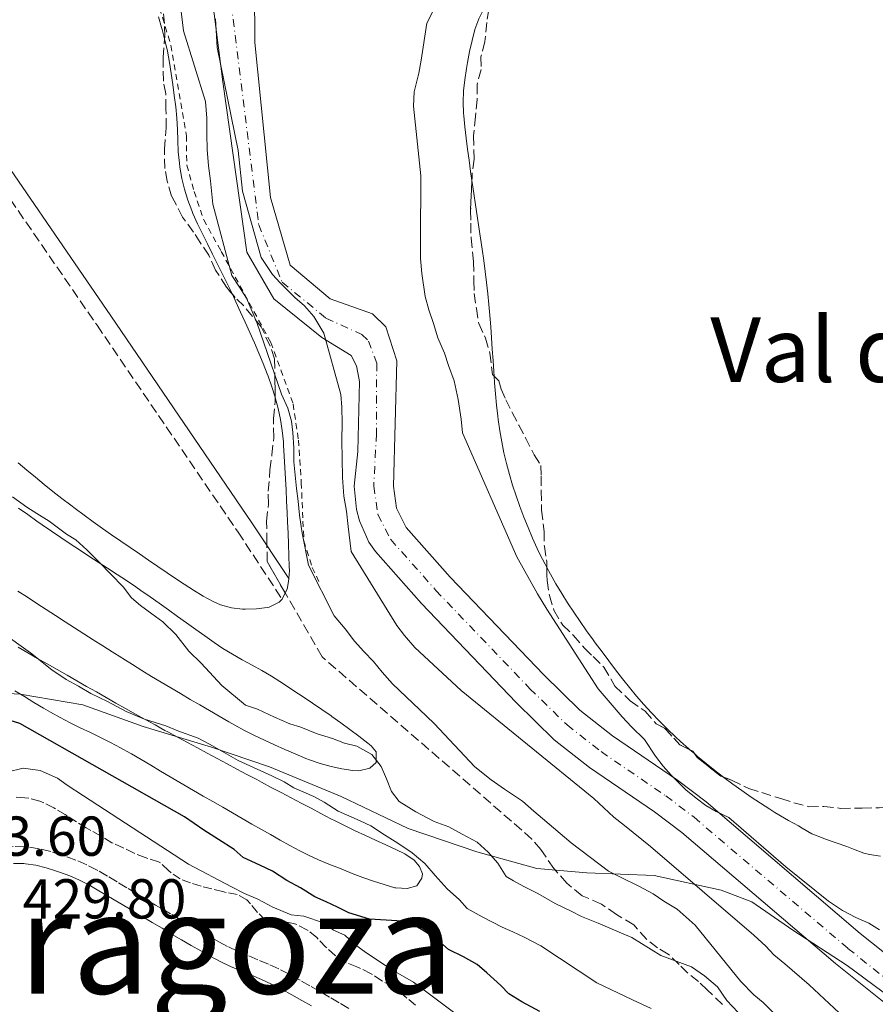
# Model space of a CAD drawing. Units: metres. Extents: x 641939 to 645408, y 4711409 to 4713759.
# Drawn here: x 642665 to 642818, y 4712832 to 4713007 of the extents above; entities that cross this region are included whole.
import ezdxf
from ezdxf.enums import TextEntityAlignment as Align

# ---------------------------------------------------------------- set-up
doc = ezdxf.new("R2010")
doc.units = ezdxf.units.M
doc.header["$MEASUREMENT"] = 0
for name, pattern in [('DGN Style 2', [1.739922, 1.043953, -0.695969]), ('DGN Style 3', [2.435891, 1.739922, -0.695969]), ('DGN Style 4', [2.785615, 1.391938, -0.695969, 0.00174, -0.695969]), ('DGN Style 7', [3.479844, 1.56593, -0.695969, 0.521977, -0.695969])]:
    doc.linetypes.add(name, pattern=pattern)
for name, color, linetype, lineweight in [('Camino', 7, 'DGN Style 3', 0), ('Cauce permanente', 151, 'Continuous', 13), ('Cauce permanente (área)', 142, 'Continuous', 13), ('Cota de punto acotado terreno', 7, 'Continuous', 0), ('Curva de nivel directora', 30, 'Continuous', 30), ('Curva de nivel intermedia', 30, 'Continuous', 0), ('Eje cauce permanente (área)', 70, 'DGN Style 4', 0), ('Escarpado', 30, 'DGN Style 7', 0), ('Límite de Autonomía', 7, 'Continuous', 0), ('Línea de cambio de uso (parcela vista)', 92, 'Continuous', 0), ('Margen derecho', 7, 'Continuous', 0), ('Tela metálica o alambrada', 7, 'DGN Style 2', 0), ('Texto de Provincia', 135, 'Continuous', 0), ('Texto de Área (paraje) menor', 7, 'Continuous', 0), ('Zona arbolada', 92, 'DGN Style 3', 0)]:
    doc.layers.add(name, color=color, linetype=linetype, lineweight=lineweight)
doc.styles.add('Style-Arial', font='arial.ttf')

msp = doc.modelspace()

# ---------------------------------------------------------------- linework, layer by layer
at = {"layer": 'Camino', "color": 7, "linetype": 'DGN Style 3', "lineweight": 0}
for points in [[(642563.69, 4713123.43, 412.5), (642578.29, 4713101.53, 412.5), (642605.67, 4713060.43, 412.47), (642635.11, 4713016.59, 412.53), (642654, 4712989.13, 412.44), (642679.12, 4712952.65, 412.53), (642704.25, 4712915.79, 412.47), (642712.12, 4712903.85, 412.56)], [(642666.26, 4712859.72, 432.13), (642664.17, 4712859.76, 432.29), (642662.08, 4712859.65, 432.51), (642660.02, 4712859.4, 432.74), (642658.82, 4712859.21, 432.84), (642656.83, 4712858.87, 432.99), (642654.84, 4712858.51, 433.14), (642652.82, 4712858.09, 433.29), (642650.83, 4712857.57, 433.44), (642649.93, 4712857.3, 433.91)], [(642724.02, 4712830.9, 430.36), (642722.29, 4712831.92, 430.41), (642720.55, 4712832.94, 430.46), (642718.82, 4712833.94, 430.51), (642717.08, 4712834.94, 430.56), (642715.32, 4712835.92, 430.61), (642713.57, 4712836.89, 430.65), (642713.37, 4712837, 430.66), (642711.53, 4712837.94, 430.71), (642709.66, 4712838.79, 430.76), (642707.8, 4712839.58, 430.81), (642705.96, 4712840.36, 430.86), (642704.14, 4712841.14, 430.91), (642702.39, 4712841.96, 430.96), (642700.83, 4712842.79, 431.01), (642699.11, 4712843.76, 431.06), (642697.39, 4712844.75, 431.11), (642695.66, 4712845.76, 431.16), (642693.94, 4712846.76, 431.22), (642692.22, 4712847.76, 431.27), (642690.49, 4712848.78, 431.32), (642689.55, 4712849.33, 431.35), (642687.84, 4712850.35, 431.41), (642686.13, 4712851.37, 431.49), (642684.42, 4712852.4, 431.58), (642682.71, 4712853.44, 431.67), (642680.99, 4712854.47, 431.76), (642679.28, 4712855.47, 431.85), (642679.16, 4712855.55, 431.85), (642677.28, 4712856.51, 431.92), (642675.36, 4712857.32, 431.98), (642673.43, 4712858.02, 432.04), (642672.86, 4712858.22, 432.06), (642670.86, 4712858.86, 432.08), (642668.79, 4712859.37, 432.08), (642666.71, 4712859.68, 432.11), (642666.26, 4712859.72, 432.13)]]:
    msp.add_polyline3d(points, dxfattribs=at)
at = {"layer": 'Cauce permanente', "color": 151, "linetype": 'Continuous', "lineweight": 13}
for points in [[(642707.03, 4713040.95, 404.26), (642707.22, 4713003.03, 404.26), (642710.05, 4712975.45, 404.26), (642713.54, 4712963.34, 404.26), (642720.66, 4712957.37, 404.26), (642728.2, 4712954.7, 404.26), (642730.59, 4712952.4, 404.26), (642732.56, 4712946.34, 404.26), (642731.94, 4712923.99, 404.48), (642732.48, 4712920.06, 404.48), (642734.21, 4712916.63, 404.48), (642742.08, 4712907.77, 404.46), (642758.75, 4712890.34, 404.45), (642765.2, 4712884.04, 404.45), (642771.02, 4712879.48, 404.46), (642782.56, 4712871.6, 404.47), (642787.71, 4712867.7, 404.48), (642815.17, 4712844.28, 404.48), (642823.54, 4712837.6, 404.19)], [(642819.36, 4712832.03, 404.19), (642810.74, 4712838.91, 404.48), (642783.35, 4712862.27, 404.48), (642778.49, 4712865.95, 404.47), (642766.9, 4712873.86, 404.46), (642760.61, 4712878.8, 404.45), (642753.8, 4712885.44, 404.45), (642736.96, 4712903.05, 404.46), (642728.74, 4712912.31, 404.48), (642727.55, 4712914.01, 404.48), (642725.88, 4712917.79, 404.48), (642725.37, 4712919.81, 404.48), (642724.94, 4712923.99, 404.48), (642725.58, 4712930.14, 404.48), (642725.89, 4712942.63, 404.33), (642725.37, 4712945.43, 404.33), (642724.41, 4712947.29, 404.33), (642719.2, 4712950.48, 404.33), (642710.65, 4712957.35, 404.33), (642705.82, 4712965.69, 404.33), (642701.54, 4712996.06, 404.33), (642698.84, 4713017.08, 404.33)]]:
    msp.add_polyline3d(points, dxfattribs=at)
at = {"layer": 'Cauce permanente (área)', "color": 142, "linetype": 'Continuous', "lineweight": 13}
for points in [[(642707.03, 4713040.95, 404.26), (642707.22, 4713003.03, 404.26), (642710.05, 4712975.45, 404.26), (642713.54, 4712963.34, 404.26), (642720.66, 4712957.37, 404.26), (642728.2, 4712954.7, 404.26), (642730.59, 4712952.4, 404.26), (642732.56, 4712946.34, 404.26), (642731.94, 4712923.99, 404.48), (642732.48, 4712920.06, 404.48), (642734.21, 4712916.63, 404.48), (642742.08, 4712907.77, 404.46), (642758.75, 4712890.34, 404.45), (642765.2, 4712884.04, 404.45), (642771.02, 4712879.48, 404.46), (642782.56, 4712871.6, 404.47), (642787.71, 4712867.7, 404.48), (642815.17, 4712844.28, 404.48), (642823.54, 4712837.6, 404.19)], [(642698.84, 4713017.08, 404.33), (642701.54, 4712996.06, 404.33), (642705.82, 4712965.69, 404.33), (642710.65, 4712957.35, 404.33), (642719.2, 4712950.48, 404.33), (642724.41, 4712947.29, 404.33), (642725.37, 4712945.43, 404.33), (642725.89, 4712942.63, 404.33), (642725.58, 4712930.14, 404.48), (642724.94, 4712923.99, 404.48), (642725.37, 4712919.81, 404.48), (642725.88, 4712917.79, 404.48), (642727.55, 4712914.01, 404.48), (642728.74, 4712912.31, 404.48), (642736.96, 4712903.05, 404.46), (642753.8, 4712885.44, 404.45), (642760.61, 4712878.8, 404.45), (642766.9, 4712873.86, 404.46), (642778.49, 4712865.95, 404.47), (642783.35, 4712862.27, 404.48), (642810.74, 4712838.91, 404.48), (642819.36, 4712832.03, 404.19)]]:
    msp.add_polyline3d(points, dxfattribs=at)
at = {"layer": 'Curva de nivel directora', "color": 30, "linetype": 'Continuous', "lineweight": 30, "elevation": 425, "flags": 128}
msp.add_lwpolyline([(642758.03, 4712830.35), (642754.86, 4712832.11), (642752.55, 4712833.5), (642751.1, 4712835), (642748.6, 4712837.24), (642746.86, 4712838.73), (642744.46, 4712840.12), (642741.78, 4712841.4), (642739.66, 4712843.27), (642737.06, 4712844.94), (642734.47, 4712846.42), (642730.66, 4712846.64), (642727.71, 4712846.79), (642723.99, 4712847.96), (642721.97, 4712848.97), (642719.96, 4712849.89), (642717.95, 4712850.81), (642715.36, 4712852.38), (642712.96, 4712853.68), (642710.37, 4712855.35), (642708.16, 4712856.45), (642705.19, 4712857.83), (642703.55, 4712859.23), (642700.77, 4712860.99), (642698.17, 4712862.66), (642694.71, 4712865.07), (642665.35, 4712881.71), (642662.67, 4712882.52)], dxfattribs=at)
at = {"layer": 'Curva de nivel intermedia', "color": 30, "linetype": 'Continuous', "lineweight": 0, "flags": 128}
for points, elevation in [([(642748.7, 4713027.86), (642737.93, 4713006.48), (642736.89, 4712999.9), (642736.45, 4712997.61), (642735.65, 4712994.27), (642735.5, 4712991.7), (642736.85, 4712979.27), (642736.75, 4712967.57), (642736.8, 4712964.53), (642737.04, 4712961.87), (642737.58, 4712957.79), (642738.28, 4712955.43), (642739.08, 4712952.97), (642739.88, 4712950.41), (642741.07, 4712947.68), (642741.77, 4712945.5), (642742.77, 4712942.76), (642743.48, 4712939.44), (642744.02, 4712935.94), (642744.25, 4712933.47), (642753.92, 4712911.38), (642757.64, 4712904.78), (642759.3, 4712902.05), (642768.47, 4712887.84), (642772.74, 4712882.87), (642774.38, 4712881.09), (642776.7, 4712878.85), (642778.65, 4712875.84), (642780.01, 4712874.06), (642781.46, 4712872.46), (642784.07, 4712869.84), (642785.9, 4712868.35), (642787.64, 4712867.05), (642789.46, 4712866.03), (642791.76, 4712864.93), (642801.88, 4712856.16), (642809.5, 4712850.01), (642811.99, 4712848.33), (642814.39, 4712847.14), (642816.69, 4712846.13), (642818.61, 4712844.92)], 405), ([(642800.73, 4712829.14), (642797.83, 4712831.95), (642796.19, 4712833.35), (642793.87, 4712835.69), (642785.72, 4712845.73), (642782.54, 4712848.62), (642780.14, 4712850.01), (642778.22, 4712851.31), (642775.72, 4712852.7), (642772.56, 4712854.26), (642770.26, 4712855.37), (642763.62, 4712860.39), (642758.51, 4712864.78), (642756.96, 4712866.08), (642754.94, 4712867.86), (642751.77, 4712869.99), (642749.36, 4712871.66), (642746.47, 4712873.99), (642739.22, 4712881.67), (642736.61, 4712884.2), (642734.2, 4712886.44), (642731.78, 4712888.78), (642729.94, 4712890.84), (642728.39, 4712892.71), (642726.65, 4712894.49), (642725, 4712896.37), (642723.35, 4712898.53), (642721.41, 4712900.87), (642716.79, 4712909.93), (642715.66, 4712915.61), (642715.22, 4712918.84), (642714.99, 4712921.31), (642714.67, 4712923.58), (642714.44, 4712925.96), (642714.21, 4712928.33), (642714.17, 4712930.8), (642714.03, 4712933.55), (642713.81, 4712935.55), (642713.11, 4712937.91), (642712.02, 4712940.37), (642707.63, 4712953.13), (642705.75, 4712957.47), (642704.49, 4712959.45), (642703.12, 4712961.52), (642699.78, 4712974.21), (642699.33, 4712978.38), (642699, 4712981.04), (642698.76, 4712983.98), (642698.72, 4712986.74), (642698.67, 4712989.59), (642698.43, 4712992.53), (642694.52, 4713005.11), (642693.96, 4713010.05)], 410), ([(642815.88, 4712825.96), (642806.03, 4712835.12), (642801.69, 4712838.85), (642799.76, 4712840.43), (642798.31, 4712842.03), (642796.19, 4712843.99), (642777.77, 4712859.76), (642773.15, 4712863.49), (642771.22, 4712864.98), (642767.65, 4712868.34), (642744.04, 4712887.54), (642735.74, 4712895.2), (642733.9, 4712897.36), (642732.54, 4712899.14), (642724.43, 4712912.32), (642723.89, 4712916.78), (642723.56, 4712919.53), (642723.13, 4712922.19), (642722.89, 4712925.51), (642722.84, 4712928.84), (642722.78, 4712932.17), (642722.83, 4712935.21), (642722.78, 4712938.06), (642722.55, 4712940.34), (642719.52, 4712951.22), (642717.76, 4712954.24), (642716.12, 4712956.11), (642714.38, 4712957.61), (642711.77, 4712960.23), (642710.42, 4712961.73), (642708.37, 4712964.73), (642705.04, 4712976.56), (642704.26, 4712983.78), (642700.54, 4713002.16), (642700.26, 4713007.29)], 405), ([(642723.22, 4712878.19), (642721.11, 4712879.01), (642718.34, 4712879.82), (642715.47, 4712881.01), (642713.46, 4712881.64), (642710.78, 4712882.84), (642707.71, 4712884.21), (642705.61, 4712884.94), (642701.37, 4712888.48), (642697.69, 4712892.42), (642695.47, 4712894.57), (642693.14, 4712897.57), (642690.82, 4712899.82), (642688.9, 4712901.21), (642686.88, 4712902.7), (642685.24, 4712904.1), (642683.78, 4712906.07), (642681.56, 4712908.32), (642679.53, 4712910.38), (642677.3, 4712912.62), (642675.37, 4712914.4), (642673.65, 4712915.41), (642670.57, 4712917.74), (642668.36, 4712919.13), (642666.63, 4712920.24), (642664.03, 4712922.1)], 415), ([(642758.22, 4712842.06), (642755.25, 4712843.62), (642753.24, 4712844.54), (642751.32, 4712845.37), (642747.77, 4712847.21), (642745.09, 4712848.69), (642743.73, 4712850.28), (642741.51, 4712852.24), (642739.38, 4712854.58), (642737.54, 4712856.74), (642735.32, 4712858.61), (642732.73, 4712860.37), (642730.33, 4712861.85), (642727.92, 4712863.43), (642726.01, 4712864.35), (642722.08, 4712866.09), (642719.58, 4712867.67), (642717.76, 4712868.68), (642714.22, 4712870.24), (642712.49, 4712871.26), (642710.28, 4712872.37), (642707.03, 4712873.83), (642704.25, 4712875.12), (642701.37, 4712876.78), (642699.16, 4712877.98), (642697.15, 4712879.09), (642693.52, 4712880.37), (642691.41, 4712881.28), (642687.59, 4712882.46), (642684.33, 4712883.83), (642680.98, 4712885.58), (642678, 4712887.05), (642675.8, 4712888.35), (642673.59, 4712889.55), (642671.09, 4712891.22), (642667.24, 4712894.29), (642657.14, 4712901.45)], 420), ([(642793.4, 4712830.18), (642791.37, 4712832.33), (642789.71, 4712834.77), (642787.4, 4712836.73), (642785.09, 4712838.31), (642779.64, 4712840.32), (642774.45, 4712843.56), (642771.77, 4712844.66), (642768.42, 4712846.12), (642765.46, 4712847.31), (642763.63, 4712848.23), (642760.76, 4712849.61), (642757.69, 4712851.37), (642755.2, 4712852.66), (642753.37, 4712853.67), (642752.03, 4712854.41), (642750.57, 4712856.77), (642748.82, 4712858.73), (642746.89, 4712860.51), (642744.21, 4712861.99), (642741.81, 4712863.28), (642739.23, 4712864.19), (642735.96, 4712865.94), (642732.99, 4712867.79), (642731.63, 4712869.58), (642730.73, 4712871.85), (642729.75, 4712874.02), (642728.1, 4712876.18), (642725.41, 4712877.65), (642723.22, 4712878.19)], 415), ([(642663.02, 4712873.02), (642665.95, 4712873.73), (642669, 4712873.31), (642672.07, 4712871.93), (642673.8, 4712870.72), (642676.68, 4712868.77), (642695.42, 4712856.62), (642703.09, 4712852.56), (642705.39, 4712851.36), (642707.79, 4712850.36), (642710.47, 4712848.97), (642713.73, 4712847.6), (642716.01, 4712847.35), (642719.46, 4712846.17), (642721.28, 4712844.87), (642723.29, 4712843.95), (642725.03, 4712842.37), (642727.05, 4712840.88), (642730.51, 4712838.56), (642732.34, 4712837.45), (642735.5, 4712835.6), (642746.67, 4712827.22)], 430), ([(642777.89, 4712830.87), (642774.54, 4712832.43), (642768.21, 4712835.47), (642758.22, 4712842.06)], 420)]:
    msp.add_lwpolyline(points, dxfattribs=dict(at, elevation=elevation))
at = {"layer": 'Eje cauce permanente (área)', "color": 70, "linetype": 'DGN Style 4', "lineweight": 0}
msp.add_polyline3d([(642703.03, 4713010.06, 404.7), (642707.94, 4712970.57, 404.81), (642712.1, 4712960.35, 404.93), (642719.93, 4712953.93, 404.69), (642726.31, 4712951, 404.29), (642727.5, 4712949.85, 404.29), (642728.97, 4712945.89, 404.29), (642728.92, 4712933.31, 404.42), (642728.44, 4712923.99, 404.48), (642729.18, 4712918.93, 404.48), (642731.48, 4712914.47, 404.48), (642739.52, 4712905.41, 404.46), (642756.28, 4712887.89, 404.45), (642762.91, 4712881.42, 404.45), (642768.96, 4712876.67, 404.46), (642780.53, 4712868.78, 404.55), (642785.53, 4712864.99, 404.76), (642812.96, 4712841.6, 404.48), (642821.45, 4712834.82, 404.19)], dxfattribs=at)
at = {"layer": 'Escarpado', "color": 30, "linetype": 'DGN Style 7', "lineweight": 0}
for points in [[(642720.09, 4712841.69, 431.25), (642719.92, 4712841.85, 431.22), (642718.56, 4712843.25, 430.77), (642718.28, 4712843.54, 430.69), (642716.74, 4712844.8, 430.51), (642716.54, 4712844.94, 430.51), (642714.76, 4712845.84, 430.51), (642714.15, 4712846.04, 430.51), (642712.18, 4712846.41, 430.51), (642711.76, 4712846.47, 430.51), (642709.74, 4712846.4, 430.61), (642709.1, 4712846.62, 430.63), (642707.75, 4712848.03, 430.57), (642706.47, 4712849.55, 430.56), (642705.81, 4712850.28, 430.57), (642704.08, 4712851.2, 430.6), (642702.12, 4712851.59, 430.65), (642701.5, 4712851.73, 430.69), (642699.58, 4712852.2, 430.93), (642697.66, 4712852.69, 431.26), (642695.77, 4712853.26, 431.62), (642693.96, 4712853.98, 431.91), (642692.31, 4712855.09, 432.15), (642691.84, 4712855.47, 432.22), (642690.41, 4712856.86, 432.46), (642690.1, 4712857.06, 432.5), (642688.2, 4712857.62, 432.75), (642687.72, 4712857.78, 432.81), (642685.87, 4712858.52, 433.04), (642685.71, 4712858.6, 433.06), (642683.91, 4712859.47, 433.18), (642683.79, 4712859.52, 433.19), (642681.97, 4712860.34, 433.22), (642681.78, 4712860.44, 433.22), (642680.06, 4712861.46, 433.16), (642679.76, 4712861.64, 433.15), (642678.02, 4712862.63, 433.11), (642677.17, 4712863.12, 433.09), (642675.45, 4712864.14, 433.06), (642673.77, 4712865.22, 432.88), (642673.42, 4712865.44, 432.84), (642671.72, 4712866.46, 432.68), (642671.41, 4712866.64, 432.66), (642669.63, 4712867.54, 432.66), (642668.92, 4712867.84, 432.66), (642666.98, 4712868.35, 432.58), (642666.24, 4712868.46, 432.56), (642664.24, 4712868.57, 432.55)], [(642735.87, 4712831.46, 431.5), (642734.34, 4712832.75, 431.5), (642733.75, 4712833.24, 431.5), (642732.21, 4712834.51, 431.5), (642731.82, 4712834.82, 431.5), (642730.05, 4712835.75, 431.56), (642729.91, 4712835.84, 431.57), (642728.23, 4712836.93, 431.65), (642727.89, 4712837.13, 431.66), (642726.09, 4712838.02, 431.66), (642725.4, 4712838.33, 431.66), (642723.53, 4712839.04, 431.74), (642723.29, 4712839.15, 431.72), (642721.66, 4712840.28, 431.49), (642721.56, 4712840.36, 431.47), (642720.09, 4712841.69, 431.25)]]:
    msp.add_polyline3d(points, dxfattribs=at)
at = {"layer": 'Límite de Autonomía', "color": 7, "linetype": 'Continuous', "lineweight": 0}
msp.add_polyline3d([(642654.73, 4712887.5, 423.24), (642665.42, 4712886.9, 420.86), (642676.61, 4712885.03, 420.35), (642687.32, 4712881.13, 420.44), (642699.54, 4712877.49, 420.05), (642709.86, 4712873.97, 418.81), (642722.61, 4712868.67, 418.29), (642734.59, 4712862.99, 417.5), (642746.82, 4712858.84, 415.66), (642757.52, 4712855.83, 413.27), (642766.42, 4712855.1, 411.23), (642778.4, 4712854.6, 407.91), (642790.37, 4712852.01, 404.78), (642795.85, 4712849.89, 404.6), (642803.13, 4712844.86, 404.52), (642812.84, 4712838.58, 404.43), (642823.84, 4712830.39, 404.09)], dxfattribs=at)
at = {"layer": 'Línea de cambio de uso (parcela vista)', "color": 92, "linetype": 'Continuous', "lineweight": 0, "flags": 128}
for points, elevation in [([(642712.12, 4712903.85), (642712.66, 4712904.96)], 412.41), ([(642785.66, 4712876.26), (642784.73, 4712877.05)], 407.48), ([(642790.79, 4712872.12), (642789.26, 4712873.3), (642787.7, 4712874.55), (642786.16, 4712875.83), (642785.66, 4712876.26)], 407.48), ([(642792.44, 4712870.89), (642790.84, 4712872.08), (642790.79, 4712872.12)], 407.48)]:
    msp.add_lwpolyline(points, dxfattribs=dict(at, elevation=elevation))
at = {"layer": 'Línea de cambio de uso (parcela vista)', "color": 92, "linetype": 'Continuous', "lineweight": 0}
for points in [[(642745.93, 4712978.47, 407.21), (642745.7, 4712980.07, 407.2), (642745.43, 4712982.05, 407.19), (642745.16, 4712984.03, 407.17), (642744.92, 4712986.02, 407.16), (642744.69, 4712988, 407.15), (642744.49, 4712989.98, 407.14), (642744.45, 4712990.43, 407.14), (642744.37, 4712992.42, 407.14), (642744.45, 4712994.41, 407.15), (642744.67, 4712996.41, 407.16), (642744.97, 4712998.41, 407.17), (642745.16, 4712999.47, 407.17), (642745.53, 4713001.46, 407.15), (642745.96, 4713003.43, 407.11), (642746.49, 4713005.37, 407.06), (642747.17, 4713007.24, 407.02), (642748.05, 4713009.03, 407.01), (642748.9, 4713010.52, 407.03)], [(642691.16, 4713003.71, 412.32), (642690.74, 4713005.39, 412.32), (642690.64, 4713005.73, 412.31), (642690.06, 4713007.65, 412.32)], [(642703.24, 4712958.21, 412.47), (642702.37, 4712960, 412.46), (642701.48, 4712961.79, 412.45), (642700.59, 4712963.57, 412.44), (642699.69, 4712965.35, 412.44), (642698.79, 4712967.14, 412.43), (642697.91, 4712968.94, 412.42), (642697.05, 4712970.75, 412.42), (642696.21, 4712972.58, 412.41), (642695.99, 4712973.09, 412.41), (642695.28, 4712974.97, 412.4), (642694.7, 4712976.89, 412.39), (642694.24, 4712978.84, 412.38), (642693.89, 4712980.81, 412.38), (642693.79, 4712981.56, 412.37), (642693.61, 4712983.56, 412.37), (642693.51, 4712985.56, 412.36), (642693.44, 4712987.56, 412.36), (642693.34, 4712989.55, 412.35), (642693.14, 4712991.59, 412.35), (642692.89, 4712993.58, 412.34), (642692.63, 4712995.56, 412.34), (642692.34, 4712997.54, 412.33), (642692.02, 4712999.51, 412.33), (642691.66, 4713001.48, 412.32), (642691.23, 4713003.44, 412.32), (642691.16, 4713003.71, 412.32)], [(642749.9, 4712943.6, 407.39), (642749.84, 4712944.41, 407.39), (642749.7, 4712946.4, 407.38), (642749.57, 4712948.4, 407.37), (642749.43, 4712950.4, 407.36), (642749.29, 4712952.39, 407.35), (642749.14, 4712954.38, 407.34), (642748.97, 4712956.37, 407.33), (642748.78, 4712958.27, 407.32), (642748.55, 4712960.25, 407.32), (642748.31, 4712962.24, 407.31), (642748.04, 4712964.22, 407.29), (642747.77, 4712966.2, 407.28), (642747.48, 4712968.18, 407.27), (642747.19, 4712970.16, 407.26), (642746.89, 4712972.15, 407.25), (642746.59, 4712974.13, 407.23), (642746.29, 4712976.11, 407.22), (642745.99, 4712978.09, 407.21), (642745.93, 4712978.47, 407.21)], [(642710.88, 4712939.86, 412.44), (642710.3, 4712941.71, 412.44), (642709.61, 4712943.61, 412.44), (642709.47, 4712943.99, 412.44), (642708.72, 4712945.86, 412.45), (642707.95, 4712947.71, 412.45), (642707.17, 4712949.55, 412.46), (642706.36, 4712951.38, 412.47), (642705.55, 4712953.19, 412.47), (642704.72, 4712955.01, 412.47), (642703.88, 4712956.83, 412.47), (642703.24, 4712958.2, 412.47), (642703.24, 4712958.21, 412.47)], [(642759.29, 4712909.48, 407.49), (642758.98, 4712910.06, 407.49), (642758.07, 4712911.87, 407.48), (642757.6, 4712912.87, 407.48), (642756.75, 4712914.73, 407.48), (642755.95, 4712916.6, 407.47), (642755.19, 4712918.47, 407.47), (642754.48, 4712920.36, 407.46), (642753.81, 4712922.25, 407.46), (642753.2, 4712924.16, 407.45), (642752.63, 4712926.08, 407.45), (642752.12, 4712928.01, 407.44), (642751.66, 4712929.95, 407.44), (642751.26, 4712931.9, 407.43), (642750.92, 4712933.87, 407.43), (642750.63, 4712935.85, 407.42), (642750.56, 4712936.43, 407.42), (642750.34, 4712938.42, 407.41), (642750.15, 4712940.42, 407.4), (642749.98, 4712942.41, 407.4), (642749.9, 4712943.6, 407.39)], [(642713.31, 4712907.55, 412.39), (642713.41, 4712908.97, 412.38), (642713.39, 4712909.62, 412.37), (642713.32, 4712911.62, 412.35), (642713.24, 4712913.62, 412.33), (642713.16, 4712915.61, 412.3), (642713.08, 4712917.61, 412.28), (642713, 4712919.31, 412.28), (642712.91, 4712921.31, 412.3), (642712.82, 4712923.3, 412.33), (642712.72, 4712925.3, 412.36), (642712.61, 4712927.3, 412.4), (642712.5, 4712929.3, 412.43), (642712.38, 4712931.29, 412.44), (642712.34, 4712931.91, 412.44), (642712.13, 4712933.9, 412.44), (642711.81, 4712935.88, 412.44), (642711.4, 4712937.84, 412.44), (642710.9, 4712939.78, 412.44), (642710.88, 4712939.86, 412.44)], [(642665.08, 4712928.12, 412.42), (642666.62, 4712926.84, 412.42), (642668.16, 4712925.56, 412.41), (642669.71, 4712924.3, 412.41), (642671.27, 4712923.05, 412.41), (642672.84, 4712921.81, 412.41), (642674.43, 4712920.6, 412.41), (642675.24, 4712919.99, 412.41), (642676.85, 4712918.8, 412.42), (642678.46, 4712917.63, 412.44), (642680.09, 4712916.46, 412.47), (642681.72, 4712915.31, 412.51), (642683.36, 4712914.17, 412.54), (642685.01, 4712913.03, 412.58), (642686.66, 4712911.9, 412.62), (642688.31, 4712910.78, 412.65), (642689.96, 4712909.65, 412.67), (642691.62, 4712908.53, 412.69), (642693.28, 4712907.4, 412.69), (642694.65, 4712906.49, 412.67), (642696.31, 4712905.42, 412.61), (642698.03, 4712904.4, 412.55), (642699.81, 4712903.42, 412.5), (642701.13, 4712902.84, 412.5), (642703.07, 4712902.32, 412.51), (642705.06, 4712902.08, 412.5), (642705.53, 4712902.06, 412.49), (642707.53, 4712902.12, 412.41), (642709.43, 4712902.34, 412.38), (642709.8, 4712902.42, 412.38), (642711.6, 4712903.33, 412.41), (642712.12, 4712903.85, 412.41)], [(642665.14, 4712920.07, 415.24), (642666.76, 4712918.91, 415.2), (642668.4, 4712917.76, 415.16), (642669.35, 4712917.09, 415.15), (642671, 4712915.96, 415.13), (642672.65, 4712914.83, 415.12), (642674.32, 4712913.72, 415.11), (642675.99, 4712912.62, 415.11), (642677.66, 4712911.52, 415.1), (642679.33, 4712910.43, 415.1), (642681.01, 4712909.34, 415.09), (642682.68, 4712908.24, 415.09), (642684.35, 4712907.14, 415.08), (642686.01, 4712906.03, 415.07), (642686.94, 4712905.4, 415.06), (642688.59, 4712904.26, 415.04), (642690.22, 4712903.11, 415.02), (642691.85, 4712901.95, 415), (642693.47, 4712900.78, 414.98), (642695.09, 4712899.61, 414.96), (642696.72, 4712898.44, 414.94), (642698.35, 4712897.29, 414.91), (642699.99, 4712896.14, 414.89), (642701.56, 4712895.08, 414.87), (642703.25, 4712894.02, 414.84), (642704.99, 4712893.04, 414.8), (642706.75, 4712892.08, 414.76), (642708.51, 4712891.12, 414.72), (642710.24, 4712890.11, 414.69), (642710.87, 4712889.72, 414.68), (642712.55, 4712888.63, 414.67), (642714.22, 4712887.53, 414.69), (642715.88, 4712886.42, 414.72), (642717.53, 4712885.29, 414.76), (642719.18, 4712884.17, 414.79), (642720.83, 4712883.03, 414.81), (642720.96, 4712882.94, 414.81), (642722.6, 4712881.8, 414.77), (642724.21, 4712880.63, 414.69), (642725.81, 4712879.43, 414.63), (642727.4, 4712878.2, 414.64), (642727.99, 4712877.73, 414.68), (642728.86, 4712876.61, 414.78), (642728.89, 4712874.71, 414.9), (642727.77, 4712873.74, 414.93), (642725.79, 4712873.26, 415.04), (642724.73, 4712873.31, 415.09), (642722.78, 4712873.63, 415.1), (642720.83, 4712874.03, 415.09), (642718.89, 4712874.54, 415.08), (642716.97, 4712875.2, 415.08), (642716.33, 4712875.45, 415.09), (642714.45, 4712876.25, 415.11), (642712.6, 4712877.05, 415.15), (642710.77, 4712877.86, 415.18), (642708.96, 4712878.7, 415.21), (642707.17, 4712879.56, 415.24), (642705.41, 4712880.46, 415.27), (642703.66, 4712881.4, 415.29), (642702.63, 4712881.98, 415.31), (642700.89, 4712882.98, 415.32), (642699.16, 4712883.98, 415.34), (642697.43, 4712884.99, 415.35), (642695.7, 4712885.99, 415.37), (642693.98, 4712887.01, 415.38), (642692.26, 4712888.02, 415.4), (642690.54, 4712889.05, 415.41), (642688.83, 4712890.08, 415.42), (642687.12, 4712891.12, 415.44), (642685.42, 4712892.17, 415.45), (642683.73, 4712893.24, 415.46), (642683.52, 4712893.36, 415.46), (642681.83, 4712894.43, 415.47), (642680.14, 4712895.51, 415.48), (642678.46, 4712896.58, 415.49), (642676.77, 4712897.66, 415.49)], [(642784.73, 4712877.05, 407.48), (642784.63, 4712877.14, 407.48), (642783.13, 4712878.48, 407.48), (642782.2, 4712879.33, 407.48), (642780.73, 4712880.72, 407.48), (642779.32, 4712882.14, 407.48), (642777.94, 4712883.59, 407.49), (642776.61, 4712885.07, 407.49), (642775.3, 4712886.58, 407.49), (642774.03, 4712888.12, 407.5), (642772.78, 4712889.67, 407.5), (642771.55, 4712891.25, 407.51), (642770.34, 4712892.84, 407.51), (642769.13, 4712894.45, 407.51), (642767.93, 4712896.07, 407.51), (642767.56, 4712896.59, 407.51), (642766.37, 4712898.22, 407.51), (642765.22, 4712899.86, 407.51), (642764.09, 4712901.5, 407.51), (642763, 4712903.17, 407.5), (642761.94, 4712904.85, 407.5), (642760.92, 4712906.55, 407.5), (642759.93, 4712908.29, 407.49), (642759.29, 4712909.48, 407.49)], [(642712.66, 4712904.96, 412.41), (642712.99, 4712905.63, 412.41), (642713.27, 4712906.98, 412.4), (642713.31, 4712907.55, 412.39)], [(642676.77, 4712897.66, 415.49), (642675.09, 4712898.74, 415.5), (642673.41, 4712899.82, 415.51), (642671.73, 4712900.91, 415.51), (642670.05, 4712901.99, 415.52), (642668.38, 4712903.09, 415.53), (642666.7, 4712904.18, 415.54), (642665.03, 4712905.28, 415.55)], [(642665.05, 4712895.28, 420.34), (642666.77, 4712894.26, 420.32), (642668.52, 4712893.27, 420.31), (642670.26, 4712892.29, 420.29), (642672, 4712891.3, 420.29), (642673.79, 4712890.28, 420.29), (642675.53, 4712889.29, 420.29), (642677.26, 4712888.29, 420.29), (642679, 4712887.3, 420.3), (642680.74, 4712886.31, 420.3), (642682.48, 4712885.32, 420.3), (642684.22, 4712884.34, 420.31), (642685.96, 4712883.36, 420.31), (642687.71, 4712882.39, 420.31), (642689.46, 4712881.42, 420.32), (642691.21, 4712880.46, 420.32), (642691.72, 4712880.19, 420.32), (642693.48, 4712879.23, 420.32), (642695.24, 4712878.29, 420.33), (642697.01, 4712877.34, 420.33), (642698.77, 4712876.39, 420.33), (642700.53, 4712875.45, 420.34), (642702.29, 4712874.5, 420.34), (642704.06, 4712873.56, 420.34), (642705.82, 4712872.62, 420.35), (642707.59, 4712871.68, 420.35), (642708.41, 4712871.24, 420.35), (642710.18, 4712870.3, 420.35), (642711.95, 4712869.36, 420.36), (642713.72, 4712868.43, 420.36), (642715.49, 4712867.5, 420.36), (642717.26, 4712866.57, 420.36), (642719.03, 4712865.64, 420.35), (642720.8, 4712864.71, 420.35), (642721.55, 4712864.32, 420.35), (642723.33, 4712863.42, 420.33), (642725.14, 4712862.56, 420.28), (642726.95, 4712861.72, 420.21), (642728.77, 4712860.9, 420.14), (642730.59, 4712860.07, 420.07), (642732.4, 4712859.22, 420.02), (642734.01, 4712858.44, 420.01), (642735.62, 4712857.31, 420.03), (642736.61, 4712856.2, 420.04), (642737.11, 4712854.87, 420.04), (642737.02, 4712854.11, 420.07), (642736.1, 4712852.77, 420.2), (642734.39, 4712852.26, 420.2), (642732.39, 4712852.37, 420.23), (642732.2, 4712852.42, 420.23), (642730.28, 4712852.99, 420.24), (642728.38, 4712853.6, 420.25)], [(642728.38, 4712853.6, 420.25), (642726.49, 4712854.25, 420.26), (642724.62, 4712854.96, 420.28), (642724.17, 4712855.14, 420.29), (642722.31, 4712855.88, 420.33), (642720.45, 4712856.62, 420.37), (642718.61, 4712857.39, 420.42), (642716.79, 4712858.22, 420.47), (642715.27, 4712858.99, 420.51), (642713.51, 4712859.94, 420.54), (642711.76, 4712860.9, 420.57), (642710.01, 4712861.88, 420.6), (642708.46, 4712862.77, 420.63), (642706.72, 4712863.77, 420.68), (642704.99, 4712864.77, 420.73), (642703.26, 4712865.77, 420.8), (642701.53, 4712866.76, 420.87), (642699.79, 4712867.76, 420.94), (642698.06, 4712868.76, 421), (642696.33, 4712869.76, 421.04), (642694.6, 4712870.76, 421.07), (642693.87, 4712871.19, 421.07), (642692.14, 4712872.2, 421.06), (642690.42, 4712873.21, 421.04), (642688.69, 4712874.23, 421.02), (642686.97, 4712875.24, 420.99), (642685.24, 4712876.25, 420.98), (642685.04, 4712876.37, 420.97), (642683.29, 4712877.35, 420.96), (642681.52, 4712878.28, 420.95), (642679.73, 4712879.17, 420.94), (642677.94, 4712880.06, 420.93), (642676.14, 4712880.93, 420.92), (642674.35, 4712881.82, 420.91), (642672.57, 4712882.74, 420.9), (642670.81, 4712883.69, 420.89), (642669.6, 4712884.39, 420.88), (642667.88, 4712885.42, 420.87), (642666.18, 4712886.47, 420.84), (642664.48, 4712887.52, 420.82)], [(642818.77, 4712858.06, 407.48), (642816.78, 4712858.31, 407.48), (642815.81, 4712858.58, 407.48), (642813.94, 4712859.31, 407.48), (642812.75, 4712859.76, 407.48), (642810.86, 4712860.42, 407.48), (642808.97, 4712861.07, 407.48), (642808.54, 4712861.22, 407.48), (642806.68, 4712861.96, 407.48), (642806.53, 4712862.04, 407.48), (642804.8, 4712863.04, 407.48), (642804.13, 4712863.43, 407.48), (642802.38, 4712864.4, 407.48), (642801.64, 4712864.81, 407.48), (642799.92, 4712865.84, 407.48), (642799.04, 4712866.39, 407.48), (642797.36, 4712867.47, 407.48), (642795.7, 4712868.58, 407.48), (642794.06, 4712869.72, 407.48), (642792.44, 4712870.89, 407.48)]]:
    msp.add_polyline3d(points, dxfattribs=at)
at = {"layer": 'Margen derecho', "color": 7, "linetype": 'Continuous', "lineweight": 0}
for points in [[(642713.31, 4712907.55, 412.56), (642706.74, 4712917.47, 412.47), (642681.6, 4712954.35, 412.53), (642656.48, 4712990.83, 412.44), (642637.59, 4713018.27, 412.53), (642608.17, 4713062.09, 412.47), (642580.79, 4713103.19, 412.5), (642566.17, 4713125.12, 412.5)], [(642717.32, 4712831.34, 430.51), (642715.6, 4712832.32, 430.56), (642713.86, 4712833.3, 430.61), (642712.11, 4712834.27, 430.65), (642711.95, 4712834.36, 430.66), (642710.23, 4712835.24, 430.71), (642708.46, 4712836.05, 430.76), (642706.64, 4712836.82, 430.81), (642704.78, 4712837.6, 430.86), (642702.92, 4712838.4, 430.91), (642701.05, 4712839.28, 430.96), (642699.39, 4712840.15, 431.01), (642697.63, 4712841.16, 431.06), (642695.89, 4712842.15, 431.11), (642694.16, 4712843.16, 431.16), (642692.42, 4712844.16, 431.22), (642690.7, 4712845.18, 431.27), (642688.97, 4712846.2, 431.32), (642688.03, 4712846.75, 431.35), (642686.3, 4712847.77, 431.41), (642684.59, 4712848.81, 431.49), (642682.88, 4712849.84, 431.58), (642681.17, 4712850.86, 431.67), (642679.45, 4712851.89, 431.76), (642677.68, 4712852.93, 431.85), (642676.02, 4712853.79, 431.92), (642674.26, 4712854.52, 431.98), (642672.41, 4712855.2, 432.04), (642671.9, 4712855.38, 432.06), (642670.04, 4712855.98, 432.08), (642668.21, 4712856.43, 432.08), (642666.37, 4712856.7, 432.11), (642666.1, 4712856.72, 432.13), (642664.23, 4712856.76, 432.29)]]:
    msp.add_polyline3d(points, dxfattribs=at)
at = {"layer": 'Tela metálica o alambrada', "color": 7, "linetype": 'DGN Style 2', "lineweight": 0}
msp.add_polyline3d([(642687.18, 4713019.21, 412.84), (642692.3, 4713002.56, 412.84), (642695.04, 4712986.44, 413), (642695.12, 4712981.21, 413.06), (642696.43, 4712976.48, 413.03), (642698.13, 4712971.47, 413.03), (642701.27, 4712965.81, 413.03), (642710.09, 4712949.61, 413.31), (642714.07, 4712938.64, 413.25), (642715.03, 4712932.19, 413.19), (642715.53, 4712924.59, 413.09), (642715.83, 4712917.75, 412.94), (642715.99, 4712914.24, 412.84), (642717.49, 4712909.51, 412.84), (642718.67, 4712906.96, 412.81)], dxfattribs=at)
at = {"layer": 'Zona arbolada', "color": 92, "linetype": 'DGN Style 3', "lineweight": 0, "elevation": 418.31, "flags": 128}
for points in [[(642776.82, 4712883.87), (642778.76, 4712881.62), (642780.29, 4712880.88), (642783, 4712877.88), (642784.73, 4712877.05)], [(642784.73, 4712877.05), (642785.3, 4712876.78), (642785.66, 4712876.26)], [(642785.66, 4712876.26), (642786.08, 4712875.65), (642788.39, 4712873.79), (642790.32, 4712872.3), (642790.79, 4712872.12)]]:
    msp.add_lwpolyline(points, dxfattribs=at)
at = {"layer": 'Zona arbolada', "color": 92, "linetype": 'DGN Style 3', "lineweight": 0}
for points in [[(642790.6, 4712831.61, 421.92), (642787.9, 4712834.23, 422.17), (642786.35, 4712835.72, 422.42), (642784.42, 4712837.21, 422.54), (642782.88, 4712838.71, 422.67), (642780.95, 4712840.58, 422.79), (642779.03, 4712841.69, 422.92), (642777.1, 4712843.18, 422.92), (642774.78, 4712845.8, 423.04), (642771.7, 4712847.65, 423.04), (642769.01, 4712849.51, 422.92), (642765.57, 4712850.98, 422.92), (642762.87, 4712853.21, 422.92), (642760.54, 4712855.84, 422.92), (642758.21, 4712859.22, 422.92), (642756.65, 4712861.1, 422.92), (642719.24, 4712893.58, 422.67), (642709.45, 4712910.53, 422.67), (642709.4, 4712913.95, 422.67), (642709.34, 4712917.76, 422.54), (642709.67, 4712920.8, 422.54), (642709.63, 4712923.09, 422.42), (642709.95, 4712926.89, 422.29), (642710.28, 4712929.56, 422.17), (642710.62, 4712932.61, 422.04), (642710.56, 4712936.03, 421.79), (642710.89, 4712939.08, 421.79), (642710.83, 4712942.5, 421.67), (642710.77, 4712946.68, 421.55), (642709.97, 4712948.95, 421.42), (642708.39, 4712952.35, 421.42), (642705.29, 4712956.1, 421.42), (642703.74, 4712957.6, 421.42), (642702.19, 4712959.47, 421.42), (642700.24, 4712962.48, 421.42), (642699.06, 4712965.13, 421.42), (642697.5, 4712967.38, 421.3), (642696.33, 4712969.27, 421.17), (642694.38, 4712971.9, 421.05), (642692.42, 4712975.67, 420.8), (642691.62, 4712978.32, 420.67), (642691.2, 4712980.59, 420.67), (642691.14, 4712984.01, 420.67), (642691.46, 4712987.82, 420.67), (642691.41, 4712991.24, 420.67), (642691.36, 4712993.91, 420.55), (642690.95, 4712996.18, 420.42), (642690.88, 4713000.36, 420.17), (642691.2, 4713004.17, 419.93), (642691.16, 4713006.45, 419.8), (642690.71, 4713010.63, 419.68)], [(642691.16, 4713003.71, 419.96), (642691.2, 4713004.17, 419.93), (642691.16, 4713006.45, 419.8), (642690.71, 4713010.63, 419.68)], [(642748.9, 4713010.52, 416.94), (642748.93, 4713008.91, 416.94), (642748.58, 4713006.63, 416.94), (642748.26, 4713003.2, 416.94), (642747.54, 4713000.52, 417.06), (642747.58, 4712998.24, 417.18), (642746.86, 4712995.57, 417.18), (642746.9, 4712992.91, 417.31), (642746.57, 4712989.86, 417.31), (642746.25, 4712986.43, 417.18), (642746.32, 4712982.25, 417.18), (642745.98, 4712979.58, 417.18), (642745.93, 4712978.47, 417.16)], [(642748.93, 4713008.91, 416.94), (642748.58, 4713006.63, 416.94), (642748.26, 4713003.2, 416.94), (642747.54, 4713000.52, 417.06), (642747.58, 4712998.24, 417.18), (642746.86, 4712995.57, 417.18), (642746.9, 4712992.91, 417.31), (642746.57, 4712989.86, 417.31), (642746.25, 4712986.43, 417.18), (642746.32, 4712982.25, 417.18), (642745.98, 4712979.58, 417.18), (642745.71, 4712973.11, 417.06), (642745.74, 4712970.83, 417.06), (642745.79, 4712968.17, 417.06), (642746.23, 4712963.99, 417.06), (642746.29, 4712960.57, 417.06), (642746.33, 4712958.29, 417.06), (642746.75, 4712955.63, 417.06), (642747.17, 4712952.98, 417.06), (642748.36, 4712950.34, 417.06), (642749.16, 4712947.69, 417.06), (642749.6, 4712943.89, 417.06), (642750.76, 4712942.77, 417.06), (642751.17, 4712941.25, 417.06), (642751.96, 4712939.37, 417.06), (642753.14, 4712937.1, 417.06), (642754.31, 4712934.84, 417.06), (642755.49, 4712932.58, 417.06), (642757.06, 4712929.56, 417.06), (642758.23, 4712927.68, 417.06), (642758.26, 4712925.78, 417.06), (642758.31, 4712923.12, 417.06), (642758.36, 4712919.69, 417.06), (642758.81, 4712915.9, 417.06), (642758.85, 4712913.24, 417.06), (642759.27, 4712910.58, 417.06), (642759.33, 4712907.16, 417.18), (642759.75, 4712904.5, 417.18), (642760.55, 4712901.86, 417.43), (642762.12, 4712899.22, 417.68), (642764.05, 4712897.35, 417.81), (642765.99, 4712895.1, 417.81), (642767.53, 4712893.6, 417.93), (642769.47, 4712891.73, 418.06), (642771.42, 4712888.34, 418.18), (642774.13, 4712885.72, 418.31), (642776.82, 4712883.87, 418.31), (642778.76, 4712881.62, 418.31), (642780.29, 4712880.88, 418.31), (642783, 4712877.88, 418.31), (642785.3, 4712876.78, 418.31), (642786.08, 4712875.65, 418.31), (642788.39, 4712873.79, 418.31), (642790.32, 4712872.3, 418.31), (642792.23, 4712871.57, 418.31), (642795.3, 4712870.09, 418.43), (642797.59, 4712869.37, 418.43), (642801.03, 4712868.29, 418.43), (642803.33, 4712867.56, 418.43), (642806, 4712866.85, 418.43), (642808.66, 4712866.89, 418.56), (642811.71, 4712866.56, 418.56), (642815.51, 4712866.62, 418.56), (642818.55, 4712866.67, 418.43)], [(642703.24, 4712958.21, 421.42), (642702.19, 4712959.47, 421.42), (642700.24, 4712962.48, 421.42), (642699.06, 4712965.13, 421.42), (642697.5, 4712967.38, 421.3), (642696.33, 4712969.27, 421.17), (642694.38, 4712971.9, 421.05), (642692.42, 4712975.67, 420.8), (642691.62, 4712978.32, 420.67), (642691.2, 4712980.59, 420.67), (642691.14, 4712984.01, 420.67), (642691.46, 4712987.82, 420.67), (642691.41, 4712991.24, 420.67), (642691.36, 4712993.91, 420.55), (642690.95, 4712996.18, 420.42), (642690.88, 4713000.36, 420.17), (642691.16, 4713003.71, 419.96)], [(642745.93, 4712978.47, 417.16), (642745.71, 4712973.11, 417.06), (642745.74, 4712970.83, 417.06), (642745.79, 4712968.17, 417.06), (642746.23, 4712963.99, 417.06), (642746.29, 4712960.57, 417.06), (642746.33, 4712958.29, 417.06), (642746.75, 4712955.63, 417.06), (642747.17, 4712952.98, 417.06), (642748.36, 4712950.34, 417.06), (642749.16, 4712947.69, 417.06), (642749.6, 4712943.89, 417.06), (642749.9, 4712943.6, 417.06)], [(642710.88, 4712939.86, 421.76), (642710.83, 4712942.5, 421.67), (642710.77, 4712946.68, 421.55), (642709.97, 4712948.95, 421.42), (642708.39, 4712952.35, 421.42), (642705.29, 4712956.1, 421.42), (642703.74, 4712957.6, 421.42), (642703.24, 4712958.21, 421.42)], [(642749.9, 4712943.6, 417.06), (642750.76, 4712942.77, 417.06), (642751.17, 4712941.25, 417.06), (642751.96, 4712939.37, 417.06), (642753.14, 4712937.1, 417.06), (642754.31, 4712934.84, 417.06), (642755.49, 4712932.58, 417.06), (642757.06, 4712929.56, 417.06), (642758.23, 4712927.68, 417.06), (642758.26, 4712925.78, 417.06), (642758.31, 4712923.12, 417.06), (642758.36, 4712919.69, 417.06), (642758.81, 4712915.9, 417.06), (642758.85, 4712913.24, 417.06), (642759.27, 4712910.58, 417.06), (642759.29, 4712909.48, 417.1)], [(642712.66, 4712904.96, 422.67), (642709.45, 4712910.53, 422.67), (642709.4, 4712913.95, 422.67), (642709.34, 4712917.76, 422.54), (642709.67, 4712920.8, 422.54), (642709.63, 4712923.09, 422.42), (642709.95, 4712926.89, 422.29), (642710.28, 4712929.56, 422.17), (642710.62, 4712932.61, 422.04), (642710.56, 4712936.03, 421.79), (642710.89, 4712939.08, 421.79), (642710.88, 4712939.86, 421.76)], [(642759.29, 4712909.48, 417.1), (642759.33, 4712907.16, 417.18), (642759.75, 4712904.5, 417.18), (642760.55, 4712901.86, 417.43), (642762.12, 4712899.22, 417.68), (642764.05, 4712897.35, 417.81), (642765.99, 4712895.1, 417.81), (642767.53, 4712893.6, 417.93), (642769.47, 4712891.73, 418.06), (642771.42, 4712888.34, 418.18), (642774.13, 4712885.72, 418.31), (642776.82, 4712883.87, 418.31)], [(642782.88, 4712838.71, 422.67), (642780.95, 4712840.58, 422.79), (642779.03, 4712841.69, 422.92), (642777.1, 4712843.18, 422.92), (642774.78, 4712845.8, 423.04), (642771.7, 4712847.65, 423.04), (642769.01, 4712849.51, 422.92), (642765.57, 4712850.98, 422.92), (642762.87, 4712853.21, 422.92), (642760.54, 4712855.84, 422.92), (642758.21, 4712859.22, 422.92), (642756.65, 4712861.1, 422.92), (642719.24, 4712893.58, 422.67), (642712.66, 4712904.96, 422.67)], [(642790.79, 4712872.12, 418.31), (642792.23, 4712871.57, 418.31), (642795.3, 4712870.09, 418.43), (642797.59, 4712869.37, 418.43), (642801.03, 4712868.29, 418.43), (642803.33, 4712867.56, 418.43), (642806, 4712866.85, 418.43), (642808.66, 4712866.89, 418.56), (642811.71, 4712866.56, 418.56), (642815.51, 4712866.62, 418.56), (642818.55, 4712866.67, 418.43), (642821.97, 4712866.73, 418.31), (642823.86, 4712867.52, 418.18), (642824.22, 4712869.04, 418.18), (642824.92, 4712872.48, 418.06), (642825.65, 4712874.39, 417.93), (642826.38, 4712876.3, 417.68), (642827.51, 4712877.08, 417.68), (642828.92, 4712877.58, 417.61)], [(642790.6, 4712831.61, 421.92), (642787.9, 4712834.23, 422.17), (642786.35, 4712835.72, 422.42), (642784.42, 4712837.21, 422.54), (642782.88, 4712838.71, 422.67)]]:
    msp.add_polyline3d(points, dxfattribs=at)

# ---------------------------------------------------------------- texts
at = {"layer": 'Cota de punto acotado terreno', "color": 7, "linetype": 'Continuous', "lineweight": 0, "style": 'Style-Arial'}
for s, p in [('433.60', (642651.62, 4712858.11, 433.6)), ('429.80', (642665.88, 4712846.93, 429.8))]:
    msp.add_text(s, height=7, dxfattribs=at).set_placement(p)
at = {"layer": 'Texto de Provincia', "color": 135, "linetype": 'Continuous', "lineweight": 0, "style": 'Style-Arial'}
msp.add_text('Provincia de Zaragoza', height=18, dxfattribs=at).set_placement((642489.13, 4712833.55, 437.65))
at = {"layer": 'Texto de Área (paraje) menor', "color": 7, "linetype": 'Continuous', "lineweight": 0, "style": 'Style-Arial'}
msp.add_text('Val del Regadío', height=11.5, dxfattribs=at).set_placement((642844.48, 4712948.3, 407.91), align=Align.MIDDLE_CENTER)

doc.saveas('drawing.dxf')
